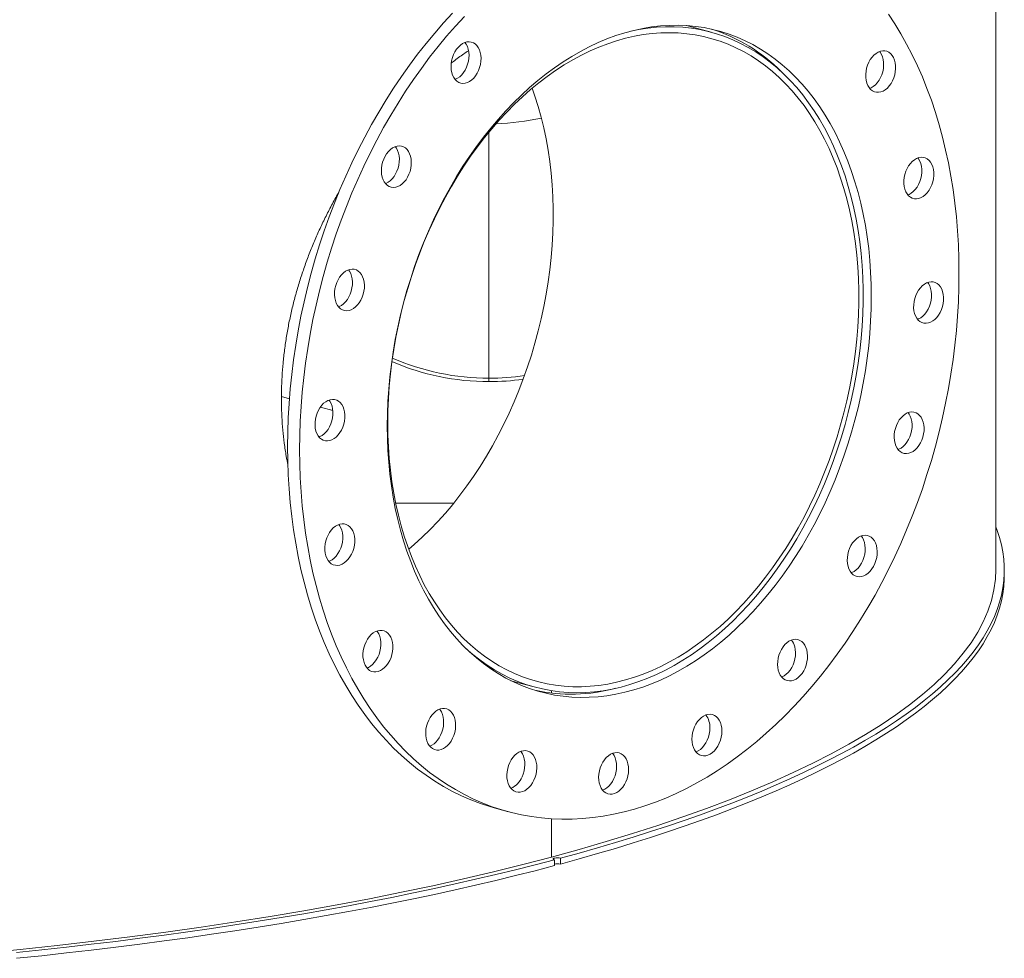
# Model space of a CAD drawing. Units: inches. Extents: x 0.5 to 10.5, y 0.5 to 7.9.
# Drawn here: x 8.5 to 9.4, y 3 to 4 of the extents above; entities that cross this region are included whole.
import ezdxf

# ---------------------------------------------------------------- set-up
doc = ezdxf.new("R2010")
doc.units = ezdxf.units.IN
doc.header["$MEASUREMENT"] = 0

msp = doc.modelspace()

# ---------------------------------------------------------------- linework, layer by layer
at = {"color": 7, "linetype": 'Continuous', "lineweight": 15}
for p, q in [((9.427345, 3.41691), (9.427345, 4.390502)), ((9.147418, 3.945175), (9.123204, 3.951662)), ((8.929086, 3.605046), (8.929086, 3.84683)), ((8.929127, 3.846879), (8.929127, 3.605046)), ((8.929086, 3.605046), (8.929086, 3.601687)), ((8.929127, 3.605046), (8.929127, 3.601687)), ((8.732969, 3.584855), (8.725148, 3.586951)), ((8.725148, 3.586895), (8.732965, 3.5848)), ((8.763366, 3.576656), (8.775658, 3.573363)), ((8.775652, 3.57342), (8.7634, 3.576703)), ((8.82968, 3.561209), (8.829148, 3.561067)), ((8.82968, 3.561154), (8.829148, 3.561012)), ((8.829578, 3.561182), (8.82968, 3.561154)), ((8.837427, 3.482346), (8.89456, 3.482346)), ((9.435678, 3.410888), (9.435678, 3.416646)), ((8.950681, 3.307705), (8.974895, 3.301218)), ((8.990446, 3.297897), (8.990446, 3.295514)), ((8.936654, 3.182055), (8.948439, 3.178898)), ((8.990446, 3.172029), (8.990446, 3.134326)), ((8.993388, 3.131696), (8.993388, 3.125937)), ((8.99928, 3.127516), (8.99928, 3.133274))]:
    msp.add_line(p, q, dxfattribs=at)
at = {"color": 7, "linetype": 'Continuous', "lineweight": 15, "flags": 128}
for points in [[(8.936654, 3.182055), (8.930053, 3.183938), (8.920632, 3.187032), (8.911346, 3.190567), (8.902205, 3.194539), (8.893219, 3.198944), (8.884395, 3.203777), (8.875744, 3.209035), (8.867273, 3.214711), (8.858991, 3.220801), (8.850908, 3.227297), (8.84303, 3.234193), (8.835365, 3.241482), (8.827922, 3.249158), (8.820708, 3.257212), (8.813731, 3.265635), (8.806996, 3.274421), (8.800511, 3.283559), (8.794283, 3.293041), (8.788318, 3.302856), (8.782621, 3.312996), (8.777199, 3.32345), (8.772057, 3.334207), (8.767201, 3.345257), (8.762634, 3.356589), (8.758362, 3.36819), (8.754388, 3.38005), (8.750718, 3.392156), (8.747355, 3.404496), (8.744301, 3.417058), (8.741561, 3.429829), (8.739136, 3.442797), (8.73703, 3.455948), (8.735244, 3.469269), (8.733781, 3.482746), (8.732641, 3.496366), (8.731826, 3.510116), (8.731336, 3.523981), (8.731173, 3.537948), (8.731336, 3.552002), (8.731826, 3.566129), (8.732641, 3.580316), (8.733781, 3.594547), (8.735244, 3.608809), (8.73703, 3.623086), (8.739136, 3.637366), (8.741561, 3.651632), (8.744301, 3.665872), (8.747355, 3.68007), (8.750718, 3.694213), (8.754388, 3.708286), (8.758362, 3.722274), (8.762634, 3.736165), (8.767201, 3.749943), (8.772057, 3.763595), (8.777199, 3.777108), (8.782621, 3.790467), (8.788318, 3.803659), (8.794283, 3.816671), (8.800511, 3.82949), (8.806996, 3.842103), (8.813731, 3.854497), (8.820708, 3.866659), (8.827922, 3.878578), (8.835365, 3.890242), (8.84303, 3.901638), (8.850908, 3.912756), (8.858991, 3.923583), (8.867273, 3.93411), (8.875744, 3.944325), (8.884395, 3.954218), (8.893219, 3.96378)], [(9.39114, 3.708446), (9.390976, 3.694391), (9.390487, 3.680264), (9.389672, 3.666078), (9.388532, 3.651847), (9.387069, 3.637585), (9.385283, 3.623307), (9.383177, 3.609028), (9.380752, 3.594761), (9.378012, 3.580521), (9.374958, 3.566323), (9.371594, 3.552181), (9.367924, 3.538108), (9.363951, 3.524119), (9.359679, 3.510229), (9.355112, 3.496451), (9.350255, 3.482798), (9.345113, 3.469286), (9.339691, 3.455927), (9.333995, 3.442734), (9.328029, 3.429722), (9.321801, 3.416903), (9.315317, 3.404291), (9.308582, 3.391897), (9.301604, 3.379734), (9.29439, 3.367815), (9.286947, 3.356152), (9.279283, 3.344755), (9.271405, 3.333638), (9.263321, 3.32281), (9.25504, 3.312284), (9.246569, 3.302069), (9.237918, 3.292175), (9.229094, 3.282614), (9.220108, 3.273393), (9.210967, 3.264524), (9.201681, 3.256014), (9.19226, 3.247872), (9.182712, 3.240106), (9.173049, 3.232725), (9.163278, 3.225735), (9.153411, 3.219144), (9.143456, 3.212957), (9.133425, 3.207183), (9.123327, 3.201826), (9.113172, 3.196891), (9.102971, 3.192384), (9.092733, 3.18831), (9.08247, 3.184671), (9.072191, 3.181473), (9.061907, 3.178718), (9.051628, 3.176408), (9.041365, 3.174548), (9.031127, 3.173137), (9.020926, 3.172178), (9.010771, 3.171671), (9.000673, 3.171617), (8.990642, 3.172017), (8.980687, 3.172869), (8.97082, 3.174173), (8.961049, 3.175928), (8.951385, 3.178131), (8.941838, 3.180781), (8.932417, 3.183875), (8.923131, 3.187409), (8.91399, 3.191381), (8.905004, 3.195786), (8.89618, 3.20062), (8.887529, 3.205878), (8.879058, 3.211554), (8.870777, 3.217643), (8.862693, 3.224139), (8.854815, 3.231036), (8.84715, 3.238325), (8.839708, 3.246), (8.832494, 3.254054), (8.825516, 3.262478), (8.818781, 3.271263), (8.812297, 3.280401), (8.806068, 3.289883), (8.800103, 3.299699), (8.794407, 3.309839), (8.788985, 3.320293), (8.783843, 3.33105), (8.778986, 3.3421), (8.774419, 3.353431), (8.770147, 3.365032), (8.766174, 3.376892), (8.762503, 3.388998), (8.75914, 3.401339), (8.756086, 3.413901), (8.753346, 3.426672), (8.750921, 3.43964), (8.748815, 3.45279), (8.747029, 3.466111), (8.745566, 3.479589), (8.744426, 3.493209), (8.743611, 3.506959), (8.743121, 3.520824), (8.742958, 3.534791), (8.743121, 3.548845), (8.743611, 3.562972), (8.744426, 3.577158), (8.745566, 3.59139), (8.747029, 3.605651), (8.748815, 3.619929), (8.750921, 3.634208), (8.753346, 3.648475), (8.756086, 3.662715), (8.75914, 3.676913), (8.762503, 3.691056), (8.766174, 3.705128), (8.770147, 3.719117), (8.774419, 3.733007), (8.778986, 3.746786), (8.783843, 3.760438), (8.788985, 3.77395), (8.794407, 3.787309), (8.800103, 3.800502), (8.806068, 3.813514), (8.812297, 3.826333), (8.818781, 3.838945), (8.825516, 3.851339), (8.832494, 3.863502), (8.839708, 3.875421), (8.84715, 3.887085), (8.854815, 3.898481), (8.862693, 3.909598), (8.870777, 3.920426), (8.879058, 3.930952), (8.887529, 3.941167), (8.89618, 3.951061), (8.905004, 3.960622)], [(9.321801, 3.962835), (9.328029, 3.953353), (9.333995, 3.943537), (9.339691, 3.933397), (9.345113, 3.922943), (9.350255, 3.912186), (9.355112, 3.901136), (9.359679, 3.889805), (9.363951, 3.878204), (9.367924, 3.866344), (9.371594, 3.854238), (9.374958, 3.841898), (9.378012, 3.829335), (9.380752, 3.816564), (9.383177, 3.803597), (9.385283, 3.790446), (9.387069, 3.777125), (9.388532, 3.763647), (9.389672, 3.750027), (9.390487, 3.736277), (9.390976, 3.722412), (9.39114, 3.708446)], [(9.304961, 3.685357), (9.304798, 3.673336), (9.304311, 3.661243), (9.3035, 3.649097), (9.302366, 3.636913), (9.30091, 3.624708), (9.299135, 3.612499), (9.297043, 3.600302), (9.294637, 3.588135), (9.291919, 3.576013), (9.288895, 3.563954), (9.285568, 3.551973), (9.281942, 3.540087), (9.278023, 3.528313), (9.273816, 3.516666), (9.269326, 3.505163), (9.26456, 3.493818), (9.259524, 3.482649), (9.254225, 3.471669), (9.248671, 3.460893), (9.242868, 3.450338), (9.236825, 3.440016), (9.230551, 3.429942), (9.224053, 3.42013), (9.217341, 3.410594), (9.210423, 3.401345), (9.203309, 3.392398), (9.19601, 3.383763), (9.188534, 3.375454), (9.180893, 3.36748), (9.173095, 3.359854), (9.165153, 3.352586), (9.157077, 3.345684), (9.148878, 3.33916), (9.140568, 3.333021), (9.132157, 3.327277), (9.123657, 3.321935), (9.115079, 3.317002), (9.106436, 3.312485), (9.097739, 3.30839), (9.089001, 3.304723), (9.080232, 3.301489), (9.071445, 3.298693), (9.062653, 3.296337), (9.053866, 3.294426), (9.045097, 3.292961), (9.036358, 3.291946), (9.027662, 3.29138), (9.019019, 3.291266), (9.010441, 3.291603), (9.001941, 3.292391), (8.99353, 3.293628), (8.985219, 3.295314), (8.97702, 3.297445), (8.968944, 3.300019), (8.961002, 3.303032), (8.953205, 3.30648), (8.945564, 3.310359), (8.938088, 3.314663), (8.930788, 3.319386), (8.923675, 3.324522), (8.916757, 3.330064), (8.910045, 3.336004), (8.903547, 3.342334), (8.897273, 3.349046), (8.89123, 3.35613), (8.885427, 3.363576), (8.879873, 3.371375), (8.874574, 3.379516), (8.869538, 3.387988), (8.864772, 3.396778), (8.860282, 3.405876), (8.856075, 3.415268), (8.852156, 3.424943), (8.84853, 3.434885), (8.845203, 3.445083), (8.842178, 3.455522), (8.839461, 3.466188), (8.837055, 3.477067), (8.834963, 3.488142), (8.833188, 3.4994), (8.831732, 3.510825), (8.830598, 3.522401), (8.829787, 3.534113), (8.829299, 3.545944), (8.829137, 3.557879), (8.829299, 3.569901), (8.829787, 3.581993), (8.830598, 3.594139), (8.831732, 3.606323), (8.833188, 3.618528), (8.834963, 3.630737), (8.837055, 3.642934), (8.839461, 3.655101), (8.842178, 3.667223), (8.845203, 3.679283), (8.84853, 3.691263), (8.852156, 3.703149), (8.856075, 3.714923), (8.860282, 3.72657), (8.864772, 3.738073), (8.869538, 3.749418), (8.874574, 3.760588), (8.879873, 3.771568), (8.885427, 3.782343), (8.89123, 3.792898), (8.897273, 3.80322), (8.903547, 3.813294), (8.910045, 3.823106), (8.916757, 3.832642), (8.923675, 3.841891), (8.930788, 3.850838), (8.938088, 3.859473), (8.945564, 3.867782), (8.953205, 3.875756), (8.961002, 3.883382), (8.968944, 3.890651), (8.97702, 3.897552), (8.985219, 3.904076), (8.99353, 3.910215), (9.001941, 3.915959), (9.010441, 3.921301), (9.019019, 3.926234), (9.027662, 3.930751), (9.036358, 3.934846), (9.045097, 3.938513), (9.053866, 3.941747), (9.062653, 3.944544), (9.071445, 3.946899), (9.080232, 3.948811), (9.089001, 3.950275), (9.097739, 3.951291), (9.106436, 3.951856), (9.115079, 3.95197), (9.123657, 3.951633), (9.132157, 3.950845), (9.140568, 3.949608), (9.148878, 3.947922), (9.157077, 3.945791), (9.165153, 3.943217), (9.173095, 3.940204), (9.180893, 3.936756), (9.188534, 3.932877), (9.19601, 3.928573), (9.203309, 3.92385), (9.210423, 3.918714), (9.217341, 3.913172), (9.224053, 3.907232), (9.230551, 3.900902), (9.236825, 3.89419), (9.242868, 3.887106), (9.248671, 3.87966), (9.254225, 3.871861), (9.259524, 3.86372), (9.26456, 3.855248), (9.269326, 3.846458), (9.273816, 3.83736), (9.278023, 3.827968), (9.281942, 3.818294), (9.285568, 3.808351), (9.288895, 3.798153), (9.291919, 3.787714), (9.294637, 3.777048), (9.297043, 3.76617), (9.299135, 3.755094), (9.30091, 3.743836), (9.302366, 3.732411), (9.3035, 3.720835), (9.304311, 3.709123), (9.304798, 3.697292), (9.304961, 3.685357)], [(8.905984, 3.33989), (8.906515, 3.339402), (8.913233, 3.333537), (8.920156, 3.328074), (8.927274, 3.323018), (8.934577, 3.318377), (8.942055, 3.314157), (8.949697, 3.310364), (8.957493, 3.307004), (8.965433, 3.30408), (8.973505, 3.301598), (8.981698, 3.29956), (8.990001, 3.297969), (8.998402, 3.296828), (9.00689, 3.296138), (9.015453, 3.2959), (9.024079, 3.296114), (9.032757, 3.29678), (9.041473, 3.297897), (9.050217, 3.299464), (9.058976, 3.301478), (9.067738, 3.303937), (9.076491, 3.306838), (9.085222, 3.310175), (9.093921, 3.313945), (9.102574, 3.318142), (9.11117, 3.322761), (9.119697, 3.327795), (9.128142, 3.333238), (9.136496, 3.339081), (9.144745, 3.345316), (9.152879, 3.351936), (9.160885, 3.358931), (9.168755, 3.366291), (9.176475, 3.374006), (9.184036, 3.382065), (9.191427, 3.390458), (9.198638, 3.399172), (9.205659, 3.408196), (9.212481, 3.417517), (9.219093, 3.427122), (9.225487, 3.436998), (9.231654, 3.447132), (9.237585, 3.457508), (9.243273, 3.468114), (9.248708, 3.478934), (9.253885, 3.489954), (9.258795, 3.501158), (9.263432, 3.51253), (9.26779, 3.524055), (9.271862, 3.535717), (9.275643, 3.547501), (9.279127, 3.559388), (9.28231, 3.571364), (9.285187, 3.583412), (9.287755, 3.595515), (9.29001, 3.607656), (9.291948, 3.619818), (9.293568, 3.631985), (9.294866, 3.64414), (9.295841, 3.656266), (9.296492, 3.668346), (9.296818, 3.680364), (9.296818, 3.692303), (9.296492, 3.704146), (9.295841, 3.715877), (9.294866, 3.727481), (9.293568, 3.73894), (9.291948, 3.750239), (9.29001, 3.761363), (9.287755, 3.772296), (9.285187, 3.783022), (9.28231, 3.793528), (9.279127, 3.803798), (9.275643, 3.813819), (9.271862, 3.823577), (9.26779, 3.833057), (9.263432, 3.842248), (9.258795, 3.851135), (9.253885, 3.859708), (9.248708, 3.867954), (9.243273, 3.875861), (9.237585, 3.88342), (9.231654, 3.890618), (9.225487, 3.897447), (9.219093, 3.903898), (9.212481, 3.90996), (9.205659, 3.915626), (9.198638, 3.920887), (9.191427, 3.925738), (9.184036, 3.93017), (9.176475, 3.934178), (9.168755, 3.937756), (9.160885, 3.9409), (9.152879, 3.943604), (9.144745, 3.945866), (9.136496, 3.947681), (9.128142, 3.949049), (9.119697, 3.949966), (9.11117, 3.950431), (9.102574, 3.950444), (9.093921, 3.950005), (9.085222, 3.949114), (9.076491, 3.947773), (9.068404, 3.946135)], [(8.82968, 3.561154), (8.829845, 3.549335), (8.830337, 3.537621), (8.831155, 3.526028), (8.8323, 3.514572), (8.833768, 3.50327), (8.835557, 3.492138), (8.837667, 3.481191), (8.840092, 3.470445), (8.84283, 3.459915), (8.845878, 3.449617), (8.84923, 3.439564), (8.852882, 3.429771), (8.856829, 3.420252), (8.861064, 3.41102), (8.865584, 3.402088), (8.87038, 3.393469), (8.875445, 3.385176), (8.880774, 3.377219), (8.886358, 3.36961), (8.89219, 3.362361), (8.89826, 3.35548), (8.904562, 3.348978), (8.911084, 3.342865), (8.917819, 3.337148), (8.924758, 3.331836), (8.931889, 3.326937), (8.939203, 3.322456), (8.946689, 3.318402), (8.954338, 3.314779), (8.962138, 3.311592), (8.970078, 3.308846), (8.978147, 3.306545), (8.986333, 3.304693), (8.994625, 3.303291), (9.003012, 3.302342), (9.01148, 3.301847), (9.020019, 3.301806), (9.028617, 3.302221), (9.03726, 3.30309), (9.045937, 3.304412), (9.054636, 3.306185), (9.063344, 3.308407), (9.072048, 3.311075), (9.080738, 3.314184), (9.089399, 3.31773), (9.098021, 3.321709), (9.106591, 3.326114), (9.115096, 3.33094), (9.123525, 3.33618), (9.131865, 3.341826), (9.140106, 3.34787), (9.148235, 3.354304), (9.15624, 3.361118), (9.164111, 3.368303), (9.171836, 3.375849), (9.179405, 3.383745), (9.186806, 3.39198), (9.19403, 3.400542), (9.201065, 3.40942), (9.207902, 3.418599), (9.214532, 3.428069), (9.220945, 3.437814), (9.227131, 3.447822), (9.233083, 3.458079), (9.238791, 3.468569), (9.244248, 3.479277), (9.249445, 3.49019), (9.254376, 3.50129), (9.259034, 3.512564), (9.263412, 3.523993), (9.267503, 3.535564), (9.271303, 3.547258), (9.274805, 3.559059), (9.278004, 3.570952), (9.280897, 3.582918), (9.283478, 3.594942), (9.285745, 3.607005), (9.287694, 3.619091), (9.289323, 3.631184), (9.290629, 3.643264), (9.291609, 3.655317), (9.292264, 3.667324), (9.292592, 3.679268), (9.292592, 3.691133), (9.292264, 3.702902), (9.291609, 3.714559), (9.290629, 3.726085), (9.289323, 3.737467), (9.287694, 3.748686), (9.285745, 3.759728), (9.283478, 3.770577), (9.280897, 3.781217), (9.278004, 3.791633), (9.274805, 3.801812), (9.271303, 3.811737), (9.267503, 3.821395), (9.263412, 3.830773), (9.259034, 3.839857), (9.254376, 3.848635), (9.249445, 3.857093), (9.244248, 3.865221), (9.238791, 3.873005), (9.233083, 3.880437), (9.227131, 3.887504), (9.220945, 3.894197), (9.214532, 3.900507), (9.207902, 3.906424), (9.201065, 3.91194), (9.19403, 3.917048), (9.186806, 3.921739), (9.179405, 3.926009), (9.171836, 3.929849), (9.164111, 3.933256), (9.15624, 3.936224), (9.148235, 3.938748), (9.140106, 3.940827), (9.131865, 3.942455), (9.123525, 3.943632), (9.115096, 3.944355), (9.106591, 3.944624), (9.098021, 3.944438), (9.089399, 3.943797), (9.080738, 3.942702), (9.072048, 3.941155), (9.063344, 3.939158), (9.054636, 3.936714), (9.045937, 3.933827), (9.03726, 3.930499), (9.028617, 3.926737), (9.020019, 3.922545), (9.01148, 3.917929), (9.003012, 3.912897), (8.994625, 3.907454), (8.986333, 3.901609), (8.978147, 3.89537), (8.970078, 3.888746), (8.962138, 3.881745), (8.954338, 3.874379), (8.946689, 3.866658), (8.939203, 3.858592), (8.931889, 3.850192), (8.924758, 3.841472), (8.917819, 3.832442), (8.911084, 3.823117), (8.904562, 3.813508), (8.89826, 3.80363), (8.89219, 3.793497), (8.886358, 3.783123), (8.880774, 3.772522), (8.875445, 3.76171), (8.87038, 3.750702), (8.865584, 3.739513), (8.861064, 3.72816), (8.856829, 3.716658), (8.852882, 3.705025), (8.84923, 3.693275), (8.845878, 3.681426), (8.84283, 3.669494), (8.840092, 3.657498), (8.837667, 3.645452), (8.835557, 3.633375), (8.833768, 3.621284), (8.8323, 3.609195), (8.831155, 3.597126), (8.830337, 3.585094), (8.829845, 3.573116), (8.82968, 3.561209)], [(8.892573, 3.905343), (8.892051, 3.908118), (8.891853, 3.911053), (8.891985, 3.914082), (8.892443, 3.917139), (8.893216, 3.920155), (8.894289, 3.923063), (8.895636, 3.925797), (8.897227, 3.928296), (8.899027, 3.930505), (8.900997, 3.932375), (8.903091, 3.933863), (8.905263, 3.934936), (8.907464, 3.935571), (8.909646, 3.935753), (8.911759, 3.935478), (8.913757, 3.934752), (8.915595, 3.933592), (8.917231, 3.932023), (8.918629, 3.93008), (8.919759, 3.927807), (8.920594, 3.925255), (8.921115, 3.922481), (8.921313, 3.919546), (8.921181, 3.916516), (8.920723, 3.913459), (8.91995, 3.910443), (8.918878, 3.907535), (8.917531, 3.904801), (8.915939, 3.902302), (8.914139, 3.900093), (8.91217, 3.898223), (8.910076, 3.896735), (8.907904, 3.895662), (8.905702, 3.895027), (8.90352, 3.894845), (8.901407, 3.89512), (8.899409, 3.895846), (8.897572, 3.897007), (8.895935, 3.898576), (8.894537, 3.900518), (8.893408, 3.902791), (8.892573, 3.905343)], [(8.905558, 3.935048), (8.906844, 3.933237), (8.907973, 3.930965), (8.908808, 3.928413), (8.90933, 3.925638), (8.909528, 3.922703), (8.909396, 3.919673), (8.908938, 3.916616), (8.908165, 3.9136), (8.907092, 3.910693), (8.905746, 3.907959), (8.904154, 3.905459), (8.902354, 3.90325), (8.900385, 3.901381), (8.898291, 3.899893), (8.896119, 3.898819), (8.895823, 3.898708)], [(9.309592, 3.924325), (9.311731, 3.925609), (9.313924, 3.926465), (9.316122, 3.926875), (9.318276, 3.926828), (9.320337, 3.926326), (9.32226, 3.92538), (9.324002, 3.924012), (9.325523, 3.922251), (9.326791, 3.920138), (9.327776, 3.917718), (9.328456, 3.915048), (9.328817, 3.912185), (9.32885, 3.909194), (9.328554, 3.906142), (9.327937, 3.903097), (9.327011, 3.900127), (9.325798, 3.897299), (9.324325, 3.894675), (9.322624, 3.892314), (9.320734, 3.890269), (9.318697, 3.888585), (9.316558, 3.887301), (9.314365, 3.886444), (9.312167, 3.886035), (9.310014, 3.886082), (9.307952, 3.886584), (9.306029, 3.887529), (9.304287, 3.888898), (9.302766, 3.890658), (9.301498, 3.892772), (9.300514, 3.895191), (9.299833, 3.897862), (9.299473, 3.900725), (9.29944, 3.903716), (9.299735, 3.906768), (9.300353, 3.909813), (9.301278, 3.912782), (9.302491, 3.915611), (9.303964, 3.918235), (9.305665, 3.920596), (9.307555, 3.922641), (9.309592, 3.924325)], [(9.31312, 3.926203), (9.313738, 3.925409), (9.315006, 3.923295), (9.315991, 3.920876), (9.316671, 3.918205), (9.317032, 3.915342), (9.317065, 3.912351), (9.316769, 3.9093), (9.316152, 3.906255), (9.315226, 3.903285), (9.314013, 3.900456), (9.31254, 3.897832), (9.310839, 3.895471), (9.308949, 3.893426), (9.306912, 3.891742), (9.304773, 3.890458), (9.303384, 3.889864)], [(8.971599, 3.890031), (8.974284, 3.882324), (8.977484, 3.872146), (8.980376, 3.86173), (8.982958, 3.85109), (8.985225, 3.840241), (8.987174, 3.829199), (8.988803, 3.817979), (8.990108, 3.806598), (8.991089, 3.795071), (8.991744, 3.783415), (8.992071, 3.771646), (8.992071, 3.759781), (8.991744, 3.747836), (8.991089, 3.735829), (8.990108, 3.723777), (8.988803, 3.711696), (8.987174, 3.699604), (8.985225, 3.687518), (8.982958, 3.675454), (8.980376, 3.663431), (8.977484, 3.651465), (8.974284, 3.639572), (8.970782, 3.62777), (8.966983, 3.616076), (8.962891, 3.604506), (8.958514, 3.593076), (8.953856, 3.581803), (8.948925, 3.570702), (8.943727, 3.55979), (8.93827, 3.549081), (8.932562, 3.538591), (8.926611, 3.528335), (8.920424, 3.518327), (8.914012, 3.508582), (8.907382, 3.499112), (8.900545, 3.489932), (8.893509, 3.481055), (8.886286, 3.472493), (8.878885, 3.464258), (8.871316, 3.456362), (8.863591, 3.448816), (8.85572, 3.441631), (8.850193, 3.436875)], [(8.826162, 3.797915), (8.825005, 3.800157), (8.824139, 3.802684), (8.823585, 3.805439), (8.823355, 3.808361), (8.823454, 3.811384), (8.82388, 3.814441), (8.824622, 3.817464), (8.825666, 3.820386), (8.826986, 3.82314), (8.828555, 3.825665), (8.830336, 3.827906), (8.83229, 3.829811), (8.834374, 3.831339), (8.83654, 3.832455), (8.838741, 3.833135), (8.840927, 3.833362), (8.843049, 3.833133), (8.845061, 3.832451), (8.846916, 3.831333), (8.848574, 3.829804), (8.849998, 3.827897), (8.851155, 3.825655), (8.852021, 3.823128), (8.852575, 3.820373), (8.852805, 3.817451), (8.852706, 3.814428), (8.852281, 3.811371), (8.851538, 3.808348), (8.850495, 3.805426), (8.849174, 3.802672), (8.847605, 3.800147), (8.845824, 3.797906), (8.84387, 3.796001), (8.841786, 3.794473), (8.83962, 3.793357), (8.837419, 3.792677), (8.835233, 3.79245), (8.833111, 3.792679), (8.831099, 3.793361), (8.829244, 3.794479), (8.827586, 3.796008), (8.826162, 3.797915)], [(8.837055, 3.832655), (8.838213, 3.831054), (8.83937, 3.828812), (8.840236, 3.826286), (8.84079, 3.823531), (8.84102, 3.820609), (8.840921, 3.817585), (8.840496, 3.814528), (8.839753, 3.811505), (8.838709, 3.808584), (8.837389, 3.805829), (8.83582, 3.803304), (8.834039, 3.801063), (8.832085, 3.799158), (8.830001, 3.79763), (8.827835, 3.796514), (8.82732, 3.796315)], [(9.351638, 3.821833), (9.353833, 3.822197), (9.35598, 3.822105), (9.358029, 3.821558), (9.359936, 3.820569), (9.361657, 3.81916), (9.363155, 3.817362), (9.364395, 3.815215), (9.365351, 3.812768), (9.366, 3.810076), (9.366328, 3.807197), (9.366328, 3.804197), (9.366, 3.801143), (9.365351, 3.798102), (9.364395, 3.795144), (9.363155, 3.792333), (9.361657, 3.789732), (9.359936, 3.787401), (9.358029, 3.78539), (9.35598, 3.783745), (9.353833, 3.782502), (9.351638, 3.78169), (9.349442, 3.781326), (9.347295, 3.781418), (9.345246, 3.781965), (9.343339, 3.782954), (9.341618, 3.784363), (9.34012, 3.786161), (9.33888, 3.788308), (9.337924, 3.790755), (9.337276, 3.793447), (9.336947, 3.796326), (9.336947, 3.799326), (9.337276, 3.80238), (9.337924, 3.805421), (9.33888, 3.808379), (9.34012, 3.81119), (9.341618, 3.813791), (9.343339, 3.816122), (9.345246, 3.818133), (9.347295, 3.819778), (9.349442, 3.821021), (9.351638, 3.821833)], [(9.350613, 3.82151), (9.35137, 3.820519), (9.35261, 3.818373), (9.353566, 3.815926), (9.354214, 3.813233), (9.354543, 3.810355), (9.354543, 3.807355), (9.354214, 3.8043), (9.353566, 3.80126), (9.35261, 3.798301), (9.35137, 3.79549), (9.349872, 3.79289), (9.348151, 3.790558), (9.346244, 3.788547), (9.344195, 3.786902), (9.342048, 3.78566), (9.340877, 3.78517)], [(8.783331, 3.67323), (8.781652, 3.67472), (8.780203, 3.676591), (8.779018, 3.678801), (8.778122, 3.681302), (8.777536, 3.684037), (8.777274, 3.686945), (8.777339, 3.689961), (8.777733, 3.693018), (8.778444, 3.696048), (8.779458, 3.698982), (8.780753, 3.701756), (8.782298, 3.704307), (8.78406, 3.706578), (8.785998, 3.708519), (8.788071, 3.710087), (8.790231, 3.711245), (8.792431, 3.711969), (8.794621, 3.712242), (8.796751, 3.712058), (8.798776, 3.711422), (8.800649, 3.710346), (8.802329, 3.708857), (8.803777, 3.706986), (8.804963, 3.704775), (8.805858, 3.702274), (8.806444, 3.699539), (8.806707, 3.696631), (8.806641, 3.693615), (8.806248, 3.690558), (8.805536, 3.687529), (8.804522, 3.684594), (8.803228, 3.68182), (8.801683, 3.679269), (8.799921, 3.676998), (8.797982, 3.675057), (8.795909, 3.67349), (8.793749, 3.672331), (8.791549, 3.671607), (8.78936, 3.671334), (8.787229, 3.671518), (8.785204, 3.672155), (8.783331, 3.67323)], [(8.790966, 3.711537), (8.791992, 3.710143), (8.793177, 3.707932), (8.794073, 3.705432), (8.794659, 3.702697), (8.794922, 3.699789), (8.794856, 3.696773), (8.794463, 3.693716), (8.793751, 3.690686), (8.792737, 3.687752), (8.791443, 3.684978), (8.789897, 3.682427), (8.788136, 3.680155), (8.786197, 3.678214), (8.784124, 3.676647), (8.781964, 3.675489), (8.78123, 3.675197)], [(9.365825, 3.699743), (9.367863, 3.699152), (9.369753, 3.698119), (9.371453, 3.69667), (9.372927, 3.694835), (9.37414, 3.692656), (9.375065, 3.690182), (9.375682, 3.687468), (9.375978, 3.684574), (9.375945, 3.681566), (9.375584, 3.67851), (9.374904, 3.675475), (9.373919, 3.672528), (9.372652, 3.669735), (9.37113, 3.667159), (9.369388, 3.664857), (9.367465, 3.662881), (9.365404, 3.661275), (9.36325, 3.660074), (9.361053, 3.659306), (9.35886, 3.658987), (9.356721, 3.659126), (9.354683, 3.659717), (9.352793, 3.66075), (9.351093, 3.662199), (9.349619, 3.664034), (9.348406, 3.666213), (9.347481, 3.668687), (9.346864, 3.671401), (9.346568, 3.674294), (9.346601, 3.677303), (9.346962, 3.680359), (9.347642, 3.683394), (9.348627, 3.686341), (9.349894, 3.689134), (9.351416, 3.69171), (9.353158, 3.694012), (9.355081, 3.695988), (9.357142, 3.697594), (9.359296, 3.698795), (9.361493, 3.699563), (9.363686, 3.699882), (9.365825, 3.699743)], [(9.360248, 3.699183), (9.361141, 3.697992), (9.362354, 3.695814), (9.36328, 3.69334), (9.363897, 3.690625), (9.364193, 3.687732), (9.36416, 3.684723), (9.363799, 3.681667), (9.363119, 3.678632), (9.362134, 3.675685), (9.360867, 3.672892), (9.359345, 3.670316), (9.357603, 3.668015), (9.35568, 3.666039), (9.353619, 3.664432), (9.351465, 3.663232), (9.350512, 3.662843)], [(8.768273, 3.543493), (8.766235, 3.544085), (8.764345, 3.545117), (8.762645, 3.546567), (8.761171, 3.548401), (8.759958, 3.55058), (8.759033, 3.553054), (8.758415, 3.555768), (8.75812, 3.558662), (8.758153, 3.56167), (8.758513, 3.564726), (8.759194, 3.567762), (8.760179, 3.570708), (8.761446, 3.573501), (8.762968, 3.576077), (8.764709, 3.578379), (8.766632, 3.580355), (8.768694, 3.581961), (8.770847, 3.583162), (8.773045, 3.58393), (8.775238, 3.584249), (8.777377, 3.584111), (8.779414, 3.583519), (8.781305, 3.582487), (8.783005, 3.581037), (8.784478, 3.579202), (8.785691, 3.577023), (8.786617, 3.574549), (8.787234, 3.571835), (8.78753, 3.568942), (8.787497, 3.565933), (8.787136, 3.562877), (8.786456, 3.559842), (8.785471, 3.556895), (8.784204, 3.554102), (8.782682, 3.551526), (8.78094, 3.549225), (8.779017, 3.547248), (8.776956, 3.545642), (8.774802, 3.544441), (8.772605, 3.543673), (8.770412, 3.543355), (8.768273, 3.543493)], [(8.7718, 3.58355), (8.772693, 3.58236), (8.773906, 3.580181), (8.774832, 3.577707), (8.775449, 3.574993), (8.775745, 3.572099), (8.775712, 3.569091), (8.775351, 3.566035), (8.774671, 3.562999), (8.773686, 3.560052), (8.772419, 3.55726), (8.770897, 3.554684), (8.769155, 3.552382), (8.767232, 3.550406), (8.765171, 3.548799), (8.763017, 3.547599), (8.762064, 3.54721)], [(9.350767, 3.570006), (9.352446, 3.568516), (9.353895, 3.566645), (9.35508, 3.564435), (9.355976, 3.561934), (9.356561, 3.559199), (9.356824, 3.556291), (9.356758, 3.553275), (9.356365, 3.550218), (9.355654, 3.547188), (9.354639, 3.544254), (9.353345, 3.54148), (9.3518, 3.538929), (9.350038, 3.536658), (9.3481, 3.534717), (9.346027, 3.53315), (9.343867, 3.531991), (9.341667, 3.531267), (9.339477, 3.530994), (9.337346, 3.531178), (9.335322, 3.531815), (9.333449, 3.53289), (9.331769, 3.53438), (9.330321, 3.536251), (9.329135, 3.538461), (9.32824, 3.540962), (9.327654, 3.543697), (9.327391, 3.546605), (9.327457, 3.549621), (9.32785, 3.552678), (9.328562, 3.555708), (9.329576, 3.558642), (9.33087, 3.561416), (9.332415, 3.563967), (9.334177, 3.566238), (9.336116, 3.568179), (9.338189, 3.569746), (9.340349, 3.570905), (9.342548, 3.571629), (9.344738, 3.571902), (9.346869, 3.571718), (9.348894, 3.571081), (9.350767, 3.570006)], [(9.341083, 3.571197), (9.34211, 3.569803), (9.343295, 3.567592), (9.344191, 3.565092), (9.344776, 3.562357), (9.345039, 3.559449), (9.344973, 3.556432), (9.34458, 3.553375), (9.343869, 3.550346), (9.342854, 3.547411), (9.34156, 3.544638), (9.340015, 3.542087), (9.338253, 3.539815), (9.336314, 3.537874), (9.334242, 3.536307), (9.332081, 3.535148), (9.331347, 3.534857)], [(8.78246, 3.421403), (8.780265, 3.421039), (8.778118, 3.421131), (8.776069, 3.421678), (8.774162, 3.422667), (8.77244, 3.424077), (8.770943, 3.425874), (8.769703, 3.428021), (8.768747, 3.430468), (8.768098, 3.433161), (8.76777, 3.436039), (8.76777, 3.439039), (8.768098, 3.442093), (8.768747, 3.445134), (8.769703, 3.448093), (8.770943, 3.450904), (8.77244, 3.453504), (8.774162, 3.455835), (8.776069, 3.457846), (8.778118, 3.459491), (8.780265, 3.460734), (8.78246, 3.461546), (8.784656, 3.46191), (8.786802, 3.461818), (8.788852, 3.461271), (8.790759, 3.460282), (8.79248, 3.458873), (8.793978, 3.457075), (8.795218, 3.454928), (8.796173, 3.452482), (8.796822, 3.449789), (8.797151, 3.44691), (8.797151, 3.44391), (8.796822, 3.440856), (8.796173, 3.437816), (8.795218, 3.434857), (8.793978, 3.432046), (8.79248, 3.429445), (8.790759, 3.427114), (8.788852, 3.425103), (8.786802, 3.423458), (8.784656, 3.422215), (8.78246, 3.421403)], [(8.781436, 3.461223), (8.782193, 3.460232), (8.783433, 3.458086), (8.784388, 3.455639), (8.785037, 3.452946), (8.785365, 3.450068), (8.785365, 3.447068), (8.785037, 3.444013), (8.784388, 3.440973), (8.783433, 3.438014), (8.782193, 3.435203), (8.780695, 3.432603), (8.778974, 3.430271), (8.777067, 3.42826), (8.775017, 3.426615), (8.772871, 3.425373), (8.7717, 3.424883)], [(8.99928, 3.133274), (9.017717, 3.138329), (9.035819, 3.14347), (9.05358, 3.148696), (9.070996, 3.154004), (9.088061, 3.159394), (9.104769, 3.164863), (9.121115, 3.17041), (9.137095, 3.176034), (9.152704, 3.181731), (9.167936, 3.187502), (9.182787, 3.193343), (9.197252, 3.199253), (9.211327, 3.205231), (9.225007, 3.211274), (9.238289, 3.21738), (9.251167, 3.223548), (9.263639, 3.229776), (9.2757, 3.236061), (9.287347, 3.242403), (9.298575, 3.248798), (9.309382, 3.255246), (9.319765, 3.261743), (9.329719, 3.268288), (9.339241, 3.274879), (9.34833, 3.281514), (9.356982, 3.28819), (9.365194, 3.294907), (9.372964, 3.30166), (9.38029, 3.30845), (9.387169, 3.315273), (9.393599, 3.322127), (9.399578, 3.329011), (9.405104, 3.335922), (9.410175, 3.342857), (9.414791, 3.349816), (9.418949, 3.356795), (9.422648, 3.363793), (9.425888, 3.370807), (9.428666, 3.377835), (9.430983, 3.384875), (9.432837, 3.391925), (9.434228, 3.398983), (9.435156, 3.406046), (9.43562, 3.413113), (9.43562, 3.42018), (9.435156, 3.427247), (9.434228, 3.43431), (9.432837, 3.441367), (9.430983, 3.448417), (9.428666, 3.455458), (9.427345, 3.458948)], [(9.307936, 3.445321), (9.309093, 3.443079), (9.309958, 3.440552), (9.310512, 3.437797), (9.310743, 3.434876), (9.310644, 3.431852), (9.310218, 3.428795), (9.309476, 3.425772), (9.308432, 3.422851), (9.307112, 3.420096), (9.305543, 3.417571), (9.303762, 3.41533), (9.301808, 3.413425), (9.299724, 3.411897), (9.297558, 3.410781), (9.295357, 3.410102), (9.293171, 3.409874), (9.291048, 3.410104), (9.289037, 3.410785), (9.287182, 3.411903), (9.285523, 3.413432), (9.2841, 3.415339), (9.282942, 3.417581), (9.282077, 3.420108), (9.281523, 3.422863), (9.281293, 3.425785), (9.281392, 3.428808), (9.281817, 3.431866), (9.28256, 3.434889), (9.283603, 3.43781), (9.284924, 3.440564), (9.286492, 3.44309), (9.288274, 3.44533), (9.290228, 3.447236), (9.292312, 3.448763), (9.294478, 3.449879), (9.296679, 3.450559), (9.298865, 3.450786), (9.300987, 3.450557), (9.302999, 3.449876), (9.304854, 3.448758), (9.306512, 3.447228), (9.307936, 3.445321)], [(9.294993, 3.450079), (9.296151, 3.448478), (9.297308, 3.446237), (9.298173, 3.44371), (9.298727, 3.440955), (9.298957, 3.438033), (9.298859, 3.43501), (9.298433, 3.431952), (9.29769, 3.428929), (9.296647, 3.426008), (9.295326, 3.423254), (9.293758, 3.420728), (9.291977, 3.418488), (9.290022, 3.416582), (9.287939, 3.415054), (9.285772, 3.413938), (9.285257, 3.413739)], [(8.990446, 3.134326), (9.01779, 3.141847), (9.044387, 3.149557), (9.070219, 3.157453), (9.095268, 3.165527), (9.119517, 3.173775), (9.142949, 3.18219), (9.165547, 3.190768), (9.187296, 3.199502), (9.208182, 3.208386), (9.228189, 3.217413), (9.247305, 3.226579), (9.265514, 3.235875), (9.282806, 3.245297), (9.299169, 3.254837), (9.31459, 3.264489), (9.329059, 3.274247), (9.342567, 3.284102), (9.355104, 3.29405), (9.366661, 3.304082), (9.37723, 3.314192), (9.386804, 3.324373), (9.395377, 3.334618), (9.402942, 3.344919), (9.409495, 3.355271), (9.41503, 3.365664), (9.419544, 3.376094), (9.423034, 3.386551), (9.425498, 3.397029), (9.426933, 3.407521), (9.427345, 3.41691)], [(8.99928, 3.127516), (9.017717, 3.132571), (9.035819, 3.137712), (9.05358, 3.142938), (9.070996, 3.148246), (9.088061, 3.153636), (9.104769, 3.159105), (9.121115, 3.164652), (9.137095, 3.170275), (9.152704, 3.175973), (9.167936, 3.181743), (9.182787, 3.187585), (9.197252, 3.193495), (9.211327, 3.199472), (9.225007, 3.205515), (9.238289, 3.211622), (9.251167, 3.21779), (9.263639, 3.224018), (9.2757, 3.230303), (9.287347, 3.236645), (9.298575, 3.24304), (9.309382, 3.249487), (9.319765, 3.255984), (9.329719, 3.26253), (9.339241, 3.269121), (9.34833, 3.275755), (9.356982, 3.282432), (9.365194, 3.289148), (9.372964, 3.295902), (9.38029, 3.302692), (9.387169, 3.309515), (9.393599, 3.316369), (9.399578, 3.323253), (9.405104, 3.330164), (9.410175, 3.337099), (9.414791, 3.344058), (9.418949, 3.351037), (9.422648, 3.358035), (9.425888, 3.365049), (9.428666, 3.372077), (9.430983, 3.379117), (9.432837, 3.386167), (9.434228, 3.393225), (9.435156, 3.400288), (9.43562, 3.407354), (9.435678, 3.410888)], [(8.824505, 3.318912), (8.822367, 3.317627), (8.820174, 3.316771), (8.817976, 3.316361), (8.815822, 3.316408), (8.813761, 3.31691), (8.811838, 3.317856), (8.810096, 3.319224), (8.808574, 3.320985), (8.807307, 3.323099), (8.806322, 3.325518), (8.805642, 3.328189), (8.805281, 3.331051), (8.805248, 3.334042), (8.805544, 3.337094), (8.806161, 3.340139), (8.807087, 3.343109), (8.8083, 3.345938), (8.809773, 3.348562), (8.811474, 3.350923), (8.813364, 3.352968), (8.815401, 3.354651), (8.81754, 3.355935), (8.819733, 3.356792), (8.821931, 3.357201), (8.824084, 3.357154), (8.826146, 3.356653), (8.828069, 3.355707), (8.82981, 3.354338), (8.831332, 3.352578), (8.832599, 3.350464), (8.833584, 3.348045), (8.834265, 3.345374), (8.834625, 3.342511), (8.834658, 3.339521), (8.834363, 3.336469), (8.833745, 3.333424), (8.83282, 3.330454), (8.831607, 3.327625), (8.830134, 3.325001), (8.828433, 3.32264), (8.826543, 3.320595), (8.824505, 3.318912)], [(8.818929, 3.35653), (8.819547, 3.355735), (8.820814, 3.353622), (8.821799, 3.351202), (8.82248, 3.348531), (8.82284, 3.345669), (8.822873, 3.342678), (8.822578, 3.339626), (8.82196, 3.336581), (8.821035, 3.333611), (8.819822, 3.330782), (8.818348, 3.328158), (8.816648, 3.325797), (8.814758, 3.323752), (8.81272, 3.322069)], [(9.241525, 3.337893), (9.242047, 3.335119), (9.242244, 3.332184), (9.242113, 3.329154), (9.241655, 3.326097), (9.240881, 3.323081), (9.239809, 3.320173), (9.238462, 3.317439), (9.236871, 3.31494), (9.23507, 3.312731), (9.233101, 3.310861), (9.231007, 3.309373), (9.228835, 3.3083), (9.226634, 3.307665), (9.224452, 3.307483), (9.222339, 3.307758), (9.220341, 3.308484), (9.218503, 3.309645), (9.216867, 3.311214), (9.215469, 3.313156), (9.214339, 3.315429), (9.213504, 3.317981), (9.212982, 3.320756), (9.212785, 3.323691), (9.212917, 3.32672), (9.213374, 3.329777), (9.214148, 3.332793), (9.21522, 3.335701), (9.216567, 3.338435), (9.218159, 3.340934), (9.219959, 3.343143), (9.221928, 3.345013), (9.224022, 3.346501), (9.226194, 3.347574), (9.228396, 3.348209), (9.230578, 3.348391), (9.232691, 3.348116), (9.234689, 3.34739), (9.236526, 3.34623), (9.238163, 3.344661), (9.239561, 3.342718), (9.24069, 3.340445), (9.241525, 3.337893)], [(9.22974, 3.34105), (9.230262, 3.338276), (9.230459, 3.335341), (9.230328, 3.332311), (9.22987, 3.329254), (9.229096, 3.326238), (9.228024, 3.323331), (9.226677, 3.320597), (9.225086, 3.318097), (9.223285, 3.315888), (9.221316, 3.314019), (9.219222, 3.312531), (9.21705, 3.311457), (9.216754, 3.311346)], [(8.81272, 3.322069), (8.810581, 3.320785), (8.809193, 3.32019)], [(8.890293, 3.246051), (8.88842, 3.243972), (8.886395, 3.242251), (8.884264, 3.240925), (8.882074, 3.240025), (8.879875, 3.23957), (8.877715, 3.239571), (8.875642, 3.240028), (8.873703, 3.24093), (8.871941, 3.242258), (8.870396, 3.243981), (8.869102, 3.246061), (8.868088, 3.248452), (8.867376, 3.2511), (8.866983, 3.253947), (8.866917, 3.256928), (8.86718, 3.259976), (8.867766, 3.263025), (8.868661, 3.266006), (8.869847, 3.268851), (8.871295, 3.271499), (8.872975, 3.273888), (8.874848, 3.275967), (8.876872, 3.277689), (8.879003, 3.279014), (8.881193, 3.279914), (8.883392, 3.280369), (8.885553, 3.280368), (8.887625, 3.279912), (8.889564, 3.279009), (8.891326, 3.277682), (8.892871, 3.275959), (8.894165, 3.273879), (8.89518, 3.271488), (8.895891, 3.268839), (8.896284, 3.265993), (8.89635, 3.263012), (8.896087, 3.259963), (8.895502, 3.256914), (8.894606, 3.253934), (8.893421, 3.251088), (8.891972, 3.248441), (8.890293, 3.246051)], [(8.880609, 3.279718), (8.881086, 3.279116), (8.88238, 3.277036), (8.883394, 3.274645), (8.884106, 3.271997), (8.884499, 3.26915), (8.884565, 3.266169), (8.884302, 3.26312), (8.883716, 3.260072), (8.882821, 3.257091), (8.881636, 3.254246), (8.880187, 3.251598), (8.878507, 3.249209)], [(9.158036, 3.258238), (9.157871, 3.255203), (9.157381, 3.252147), (9.156577, 3.249138), (9.155476, 3.246246), (9.154103, 3.243532), (9.152489, 3.241059), (9.15067, 3.238882), (9.148686, 3.237049), (9.146582, 3.235601), (9.144405, 3.234571), (9.142203, 3.233981), (9.140026, 3.233845), (9.137922, 3.234165), (9.135939, 3.234935), (9.134119, 3.236138), (9.132505, 3.237746), (9.131133, 3.239724), (9.130032, 3.242027), (9.129227, 3.244604), (9.128737, 3.247397), (9.128573, 3.250345), (9.128737, 3.25338), (9.129227, 3.256436), (9.130032, 3.259444), (9.131133, 3.262337), (9.132505, 3.265051), (9.134119, 3.267523), (9.135939, 3.269701), (9.137922, 3.271534), (9.140026, 3.272982), (9.142203, 3.274012), (9.144405, 3.274602), (9.146582, 3.274738), (9.148686, 3.274418), (9.15067, 3.273647), (9.152489, 3.272445), (9.154103, 3.270837), (9.155476, 3.268859), (9.156577, 3.266556), (9.157381, 3.263979), (9.157871, 3.261186), (9.158036, 3.258238)], [(9.146251, 3.261395), (9.146086, 3.25836), (9.145596, 3.255304), (9.144792, 3.252296), (9.143691, 3.249403), (9.142318, 3.24669), (9.140704, 3.244217), (9.138885, 3.24204), (9.136901, 3.240206), (9.134797, 3.238759), (9.13262, 3.237728), (9.132544, 3.2377)], [(8.973382, 3.209954), (8.971958, 3.207284), (8.9703, 3.204866), (8.968445, 3.202754), (8.966433, 3.200995), (8.964311, 3.199628), (8.962125, 3.198684), (8.959924, 3.198185), (8.957758, 3.19814), (8.955674, 3.198551), (8.95372, 3.19941), (8.951938, 3.200696), (8.95037, 3.202381), (8.949049, 3.204427), (8.948006, 3.20679), (8.947263, 3.209415), (8.946838, 3.212244), (8.946739, 3.215214), (8.946969, 3.21826), (8.947523, 3.221311), (8.948388, 3.224302), (8.949546, 3.227164), (8.950969, 3.229834), (8.952628, 3.232252), (8.954483, 3.234364), (8.956494, 3.236123), (8.958617, 3.23749), (8.960803, 3.238433), (8.963004, 3.238933), (8.96517, 3.238978), (8.967254, 3.238567), (8.969208, 3.237708), (8.970989, 3.236422), (8.972558, 3.234737), (8.973878, 3.232691), (8.974922, 3.230328), (8.975664, 3.227703), (8.97609, 3.224874), (8.976189, 3.221903), (8.975958, 3.218858), (8.975404, 3.215806), (8.974539, 3.212816), (8.973382, 3.209954)], [(8.960439, 3.238308), (8.960772, 3.237894), (8.962093, 3.235848), (8.963136, 3.233486), (8.963879, 3.230861), (8.964305, 3.228031), (8.964403, 3.225061), (8.964173, 3.222016), (8.963619, 3.218964), (8.962754, 3.215973), (8.961597, 3.213111)], [(9.06564, 3.214153), (9.064805, 3.211154), (9.063675, 3.208276), (9.062277, 3.205584), (9.060641, 3.203138), (9.058803, 3.200993), (9.056806, 3.199197), (9.054692, 3.19779), (9.05251, 3.196803), (9.050309, 3.196258), (9.048137, 3.196167), (9.046043, 3.196533), (9.044074, 3.197347), (9.042273, 3.198592), (9.040682, 3.200239), (9.039335, 3.202251), (9.038263, 3.204584), (9.037489, 3.207185), (9.037031, 3.209997), (9.0369, 3.212956), (9.037097, 3.215997), (9.037619, 3.219051), (9.038454, 3.222051), (9.039583, 3.224929), (9.040982, 3.22762), (9.042618, 3.230066), (9.044455, 3.232211), (9.046453, 3.234007), (9.048566, 3.235415), (9.050748, 3.236402), (9.05295, 3.236947), (9.055122, 3.237037), (9.057216, 3.236671), (9.059185, 3.235857), (9.060985, 3.234613), (9.062577, 3.232966), (9.063924, 3.230954), (9.064996, 3.228621), (9.06577, 3.226019), (9.066227, 3.223208), (9.066359, 3.220248), (9.066162, 3.217208), (9.06564, 3.214153)], [(9.050605, 3.236351), (9.050792, 3.236123), (9.052139, 3.234111), (9.053211, 3.231778), (9.053984, 3.229177), (9.054442, 3.226365), (9.054574, 3.223406), (9.054377, 3.220365), (9.053855, 3.217311)], [(9.053855, 3.217311), (9.05302, 3.214311), (9.05189, 3.211433), (9.050492, 3.208741), (9.048856, 3.206296), (9.047018, 3.204151), (9.04502, 3.202355), (9.042907, 3.200947), (9.040869, 3.200011)], [(8.990446, 3.134326), (8.962373, 3.127), (8.933593, 3.119874), (8.904123, 3.112954), (8.873985, 3.106243), (8.843199, 3.099746), (8.811787, 3.093469), (8.77977, 3.087414), (8.747171, 3.081587), (8.714012, 3.075992), (8.680315, 3.070632), (8.646104, 3.065511), (8.611403, 3.060632), (8.576236, 3.055999), (8.540627, 3.051616), (8.5046, 3.047484), (8.46818, 3.043608), (8.431393, 3.039989)], [(8.464838, 3.040616), (8.489439, 3.043168), (8.513869, 3.045834), (8.53812, 3.048616), (8.562185, 3.051511), (8.586056, 3.054519), (8.609726, 3.05764), (8.633188, 3.060871), (8.656433, 3.064212), (8.679456, 3.067663), (8.702249, 3.071221), (8.724805, 3.074886), (8.747116, 3.078657), (8.769177, 3.082532), (8.79098, 3.086511), (8.812518, 3.090592), (8.833785, 3.094773), (8.854774, 3.099055), (8.87548, 3.103434), (8.895894, 3.10791), (8.916011, 3.112482), (8.935825, 3.117148), (8.95533, 3.121907), (8.97452, 3.126756), (8.993388, 3.131696)], [(8.99928, 3.133274), (8.998095, 3.133496), (8.996698, 3.133596), (8.995258, 3.133562), (8.993948, 3.133398), (8.992925, 3.133124), (8.992314, 3.132773), (8.992187, 3.132387), (8.99256, 3.132013), (8.993388, 3.131696)], [(8.464838, 3.034858), (8.489439, 3.037409), (8.513869, 3.040076), (8.53812, 3.042858), (8.562185, 3.045753), (8.586056, 3.048761), (8.609726, 3.051882), (8.633188, 3.055113), (8.656433, 3.058454), (8.679456, 3.061904), (8.702249, 3.065463), (8.724805, 3.069128), (8.747116, 3.072899), (8.769177, 3.076774), (8.79098, 3.080753), (8.812518, 3.084834), (8.833785, 3.089015), (8.854774, 3.093296), (8.87548, 3.097676), (8.895894, 3.102152), (8.916011, 3.106724), (8.935825, 3.11139), (8.95533, 3.116148), (8.97452, 3.120998), (8.993388, 3.125937)]]:
    msp.add_lwpolyline(points, dxfattribs=at)
at = {"color": 7, "linetype": 'Continuous', "lineweight": 15}
for centre, radius, start, end in [((9.097151, 3.787811), 0.1682, 44.883298, 72.333521), ((8.929141, 4.093169), 0.238071, 271.698041, 282.491406), ((8.928973, 3.842467), 0.24078, 246.658955, 270.026819), ((8.928972, 3.842203), 0.237157, 246.411206, 270.027662), ((8.929114, 3.843417), 0.23837, 270.003079, 278.421619), ((8.929113, 3.843688), 0.242, 270.003236, 277.98167), ((9.213568, 3.337243), 0.016614, 13.247843, 38.943001), ((9.010024, 3.463), 0.168554, 257.699931, 285.091406), ((9.127073, 3.262319), 0.019199, 357.243319, 37.625505), ((8.86436, 3.259821), 0.017685, 291.609561, 323.126172), ((8.942421, 3.22096), 0.020719, 293.560887, 337.741027), ((8.996339, 3.115147), 0.012714, 76.622205, 103.420434)]:
    msp.add_arc(centre, radius, start, end, dxfattribs=at)
for points, knots in [([(8.892225, 3.914934), (8.892885, 3.915448), (8.896867, 3.918548), (8.902476, 3.922571), (8.907447, 3.925875), (8.909034, 3.926929)], [0, 0, 0, 0, 0.11918934, 0.71887274, 1, 1, 1, 1]), ([(8.731467, 3.519873), (8.730909, 3.522702), (8.729525, 3.529717), (8.727865, 3.541126), (8.726422, 3.554052), (8.725488, 3.567117), (8.725041, 3.580303), (8.72509, 3.593492), (8.725621, 3.606673), (8.726625, 3.619836), (8.728107, 3.633059), (8.730061, 3.646273), (8.732474, 3.659441), (8.735335, 3.672526), (8.738644, 3.685552), (8.742395, 3.698514), (8.746587, 3.711405), (8.751197, 3.724163), (8.756203, 3.736751), (8.761599, 3.749168), (8.767378, 3.761433), (8.773605, 3.773585), (8.778473, 3.7826), (8.781385, 3.787503), (8.781954, 3.788462)], [0, 0, 0, 0, 0.0326793, 0.0810115, 0.1292585, 0.1775914, 0.2258384, 0.2741718, 0.3215192, 0.3689482, 0.4166245, 0.4643836, 0.5117307, 0.5591583, 0.6065054, 0.6539318, 0.701598, 0.7493441, 0.7967294, 0.8441149, 0.8918109, 0.939507, 0.9881695, 1, 1, 1, 1])]:
    msp.add_open_spline(points, degree=3, knots=knots, dxfattribs=at)

doc.saveas('drawing.dxf')
